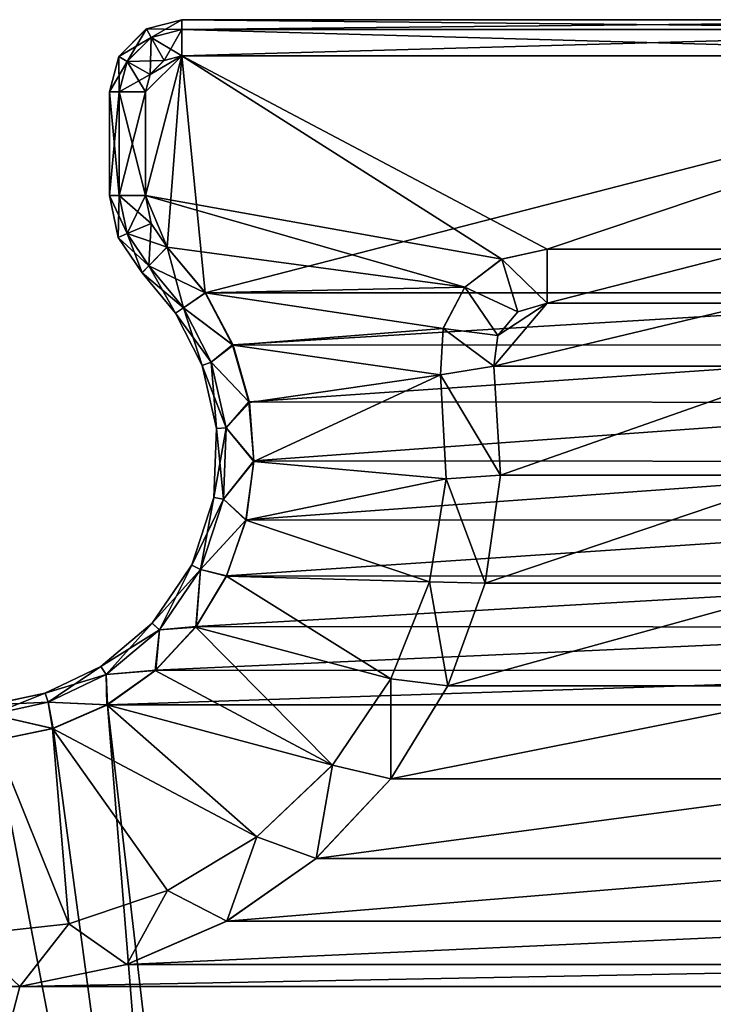
# Model space of a CAD drawing. Units: feet. Extents: x -3.4 to 13.4, y -14.5 to 4.
# Drawn here: x 0.7 to 1.5, y 2.9 to 4 of the extents above; entities that cross this region are included whole.
import ezdxf

# ---------------------------------------------------------------- set-up
doc = ezdxf.new("R2010")
doc.units = ezdxf.units.FT
doc.header["$MEASUREMENT"] = 0
doc.layers.get('0').update_dxf_attribs({"color": 255})
doc.layers.add('AFUWA-3-KTPL', color=19, linetype='Continuous')
doc.layers.add('AFUWA-P', color=2, linetype='Continuous')

# ---------------------------------------------------------------- blocks, each defined once
blk = doc.blocks.new('A$C645327CE')
at = {"linetype": 'Continuous', "lineweight": 0}
for p, q in [((-10.7651, 13.0558), (-10.7266, 13.0658)), ((-10.7266, 13.0658), (-10.7266, 13.0552)), ((-10.7266, 13.0658), (-9.699, 13.0658)), ((-10.7266, 13.0552), (-10.7266, 13.0658)), ((-10.7952, 13.0256), (-10.7651, 13.0558)), ((-10.7599, 13.0465), (-10.7651, 13.0558)), ((-10.7599, 13.0465), (-10.7266, 13.0552)), ((-10.7266, 13.0265), (-10.7266, 13.0552)), ((-9.699, 13.0552), (-10.7266, 13.0552)), ((-10.7266, 13.0265), (-10.7266, 13.0552)), ((-10.7599, 13.0465), (-10.786, 13.0204)), ((-10.7599, 13.0465), (-10.7458, 13.0214)), ((-10.8053, 12.9871), (-10.7952, 13.0256)), ((-10.7952, 13.0256), (-10.786, 13.0204)), ((-10.786, 13.0204), (-10.7947, 12.9871)), ((-10.786, 13.0204), (-10.7609, 13.0063)), ((-10.7458, 13.0214), (-10.7609, 13.0063)), ((-10.7609, 13.0063), (-10.7458, 13.0214)), ((-10.7266, 13.0265), (-10.7458, 13.0214)), ((-10.7266, 13.0265), (-10.7458, 13.0214)), ((-9.699, 13.0265), (-10.7266, 13.0265)), ((-10.7266, 13.0265), (-9.699, 13.0265)), ((-10.7659, 12.9871), (-10.7609, 13.0063)), ((-10.7609, 13.0063), (-10.7659, 12.9871)), ((-10.8053, 12.9871), (-10.7947, 12.9871)), ((-10.8053, 12.9871), (-10.7947, 12.9871)), ((-10.8053, 12.8742), (-10.8053, 12.9871)), ((-10.7947, 12.9871), (-10.7659, 12.9871)), ((-10.7947, 12.9871), (-10.7947, 12.8742)), ((-10.7659, 12.9871), (-10.7947, 12.9871)), ((-10.7659, 12.9871), (-10.7659, 12.8742)), ((-10.7659, 12.8742), (-10.7659, 12.9871)), ((-10.8053, 12.8742), (-10.7947, 12.8742)), ((-10.7961, 12.8284), (-10.8053, 12.8742)), ((-10.7947, 12.8742), (-10.8053, 12.8742)), ((-10.7659, 12.8742), (-10.7947, 12.8742)), ((-10.7947, 12.8742), (-10.7659, 12.8742)), ((-10.7863, 12.8326), (-10.7947, 12.8742)), ((-10.7598, 12.8437), (-10.7659, 12.8742)), ((-10.7659, 12.8742), (-10.7598, 12.8437)), ((-10.7598, 12.8437), (-10.7863, 12.8326)), ((-10.7423, 12.8179), (-10.7598, 12.8437)), ((-10.7423, 12.8179), (-10.7598, 12.8437)), ((-10.7863, 12.8326), (-10.7961, 12.8284)), ((-10.7961, 12.8284), (-10.7699, 12.7898)), ((-10.7624, 12.7974), (-10.7863, 12.8326)), ((-10.7624, 12.7974), (-10.7423, 12.8179)), ((-10.7624, 12.7974), (-10.7423, 12.8179)), ((-10.7423, 12.8179), (-10.7008, 12.7681)), ((-10.7423, 12.8179), (-10.7008, 12.7681)), ((-10.3277, 12.8158), (-10.3773, 12.8049)), ((-10.3773, 12.8049), (-10.3277, 12.8158)), ((-10.0979, 12.8158), (-10.3277, 12.8158)), ((-10.0979, 12.8158), (-10.3277, 12.8158)), ((-10.4177, 12.7741), (-10.3773, 12.8049)), ((-10.3773, 12.8049), (-10.4177, 12.7741)), ((-10.7699, 12.7898), (-10.7624, 12.7974)), ((-10.7624, 12.7974), (-10.7699, 12.7898)), ((-10.7624, 12.7974), (-10.7246, 12.7517)), ((-10.7699, 12.7898), (-10.7334, 12.7458)), ((-10.4177, 12.7741), (-10.4415, 12.7292)), ((-10.4415, 12.7292), (-10.4177, 12.7741)), ((-10.7246, 12.7517), (-10.7008, 12.7681)), ((-10.6705, 12.7108), (-10.7008, 12.7681)), ((-10.7008, 12.7681), (-10.6705, 12.7108)), ((-10.7334, 12.7458), (-10.7246, 12.7517)), ((-10.6943, 12.6923), (-10.7246, 12.7517)), ((-10.3277, 12.7568), (-10.3599, 12.7472)), ((-10.3599, 12.7472), (-10.3277, 12.7568)), ((-10.3277, 12.7568), (-10.0979, 12.7568)), ((-10.0979, 12.7568), (-10.3277, 12.7568)), ((-10.7334, 12.7458), (-10.7043, 12.6886)), ((-10.3817, 12.7215), (-10.3599, 12.7472)), ((-10.3599, 12.7472), (-10.3817, 12.7215)), ((-10.4415, 12.7292), (-10.4442, 12.6785)), ((-10.4415, 12.7292), (-10.4442, 12.6785)), ((-10.3859, 12.6881), (-10.3817, 12.7215)), ((-10.3859, 12.6881), (-10.3817, 12.7215)), ((-10.6943, 12.6923), (-10.6705, 12.7108)), ((-10.6527, 12.6485), (-10.6705, 12.7108)), ((-10.6705, 12.7108), (-10.6527, 12.6485)), ((-10.6943, 12.6923), (-10.7043, 12.6886)), ((-10.7043, 12.6886), (-10.6885, 12.6199)), ((-10.6779, 12.6209), (-10.6943, 12.6923)), ((-10.3786, 12.5693), (-10.3859, 12.6881)), ((-10.3859, 12.6881), (-10.3786, 12.5693)), ((-10.4442, 12.6785), (-10.4379, 12.565)), ((-10.4379, 12.565), (-10.4442, 12.6785)), ((-10.6779, 12.6209), (-10.6527, 12.6485)), ((-10.648, 12.584), (-10.6527, 12.6485)), ((-10.6527, 12.6485), (-10.648, 12.584)), ((-10.6915, 12.5447), (-10.6885, 12.6199)), ((-10.6779, 12.6209), (-10.6885, 12.6199)), ((-10.681, 12.5428), (-10.6779, 12.6209)), ((-10.648, 12.584), (-10.6779, 12.6209)), ((-10.6565, 12.52), (-10.648, 12.584)), ((-10.648, 12.584), (-10.6565, 12.52)), ((-10.4379, 12.565), (-10.4563, 12.4527)), ((-10.4379, 12.565), (-10.4563, 12.4527)), ((-10.3786, 12.5693), (-10.3956, 12.4514)), ((-10.3956, 12.4514), (-10.3786, 12.5693)), ((-10.6915, 12.5447), (-10.7156, 12.4711)), ((-10.681, 12.5428), (-10.6915, 12.5447)), ((-10.7061, 12.4664), (-10.681, 12.5428)), ((-10.6565, 12.52), (-10.681, 12.5428)), ((-10.6777, 12.4591), (-10.6565, 12.52)), ((-10.6565, 12.52), (-10.6777, 12.4591)), ((-10.7156, 12.4711), (-10.7588, 12.4077)), ((-10.7061, 12.4664), (-10.7156, 12.4711)), ((-10.751, 12.4005), (-10.7061, 12.4664)), ((-10.7113, 12.4035), (-10.6777, 12.4591)), ((-10.7113, 12.4035), (-10.6777, 12.4591)), ((-10.7061, 12.4664), (-10.6777, 12.4591)), ((-10.4563, 12.4527), (-10.4983, 12.3471)), ((-10.4563, 12.4527), (-10.4983, 12.3471)), ((-10.436, 12.3394), (-10.3956, 12.4514)), ((-10.3956, 12.4514), (-10.436, 12.3394)), ((-10.7588, 12.4077), (-10.8148, 12.3605)), ((-10.751, 12.4005), (-10.7588, 12.4077)), ((-10.8091, 12.3516), (-10.751, 12.4005)), ((-10.7555, 12.3561), (-10.7113, 12.4035)), ((-10.7555, 12.3561), (-10.7113, 12.4035)), ((-10.7555, 12.3561), (-10.751, 12.4005)), ((-10.751, 12.4005), (-10.7113, 12.4035)), ((-10.8757, 12.3315), (-10.8148, 12.3605)), ((-10.8724, 12.3214), (-10.8091, 12.3516)), ((-10.8091, 12.3516), (-10.8148, 12.3605)), ((-10.8083, 12.3188), (-10.8091, 12.3516)), ((-10.8083, 12.3188), (-10.7555, 12.3561)), ((-10.7555, 12.3561), (-10.8083, 12.3188)), ((-10.5621, 12.2529), (-10.4983, 12.3471)), ((-10.5621, 12.2529), (-10.4983, 12.3471)), ((-10.4983, 12.2379), (-10.436, 12.3394)), ((-10.4983, 12.2379), (-10.436, 12.3394)), ((-10.8757, 12.3315), (-10.9351, 12.3188)), ((-10.8724, 12.3214), (-10.8757, 12.3315)), ((-10.934, 12.3082), (-10.8724, 12.3214)), ((-10.8675, 12.293), (-10.8724, 12.3214)), ((-10.8675, 12.293), (-10.8083, 12.3188)), ((-10.8675, 12.293), (-10.8083, 12.3188)), ((-10.9306, 12.2798), (-10.8675, 12.293)), ((-10.8675, 12.293), (-10.9306, 12.2798)), ((-10.6445, 12.1747), (-10.5621, 12.2529)), ((-10.5621, 12.2529), (-10.6445, 12.1747)), ((-10.4983, 12.2379), (-10.5798, 12.1512)), ((-10.5798, 12.1512), (-10.4983, 12.2379)), ((-10.6445, 12.1747), (-10.742, 12.116)), ((-10.6445, 12.1747), (-10.742, 12.116)), ((-10.6774, 12.0828), (-10.5798, 12.1512)), ((-10.5798, 12.1512), (-10.6774, 12.0828)), ((-10.742, 12.116), (-10.8497, 12.0797)), ((-10.8497, 12.0797), (-10.742, 12.116)), ((-10.6774, 12.0828), (-10.7866, 12.0356)), ((-10.7866, 12.0356), (-10.6774, 12.0828)), ((-10.9628, 12.0674), (-10.8497, 12.0797)), ((-10.8497, 12.0797), (-10.9628, 12.0674)), ((-10.7866, 12.0356), (-10.9033, 12.0114)), ((-10.9033, 12.0114), (-10.7866, 12.0356))]:
    blk.add_line(p, q, dxfattribs=at)

msp = doc.modelspace()

# ---------------------------------------------------------------- linework, layer by layer
at = {"layer": 'AFUWA-3-KTPL'}
for points in [[(0.877, 4.0056, 10.2813), (0.9155, 4.005, 10.3451), (0.9155, 4.0156, 10.2813)], [(0.9155, 4.0156, 10.2813), (0.8822, 3.9963, 10.2174), (0.877, 4.0056, 10.2813)], [(0.8822, 3.9963, 10.2174), (0.9155, 4.0156, 10.2813), (0.9155, 4.005, 10.2174)], [(0.9155, 4.0156, 10.2813), (1.943, 4.0156, 10.2813), (1.943, 4.005, 10.2174)], [(0.9155, 4.005, 10.3451), (1.943, 4.0156, 10.2813), (0.9155, 4.0156, 10.2813)], [(1.943, 4.005, 10.3451), (1.943, 4.0156, 10.2813), (0.9155, 4.005, 10.3451)], [(0.9155, 4.0156, 10.2813), (1.943, 4.005, 10.2174), (0.9155, 4.005, 10.2174)], [(0.8822, 3.9963, 10.3451), (0.877, 4.0056, 10.2813), (0.8468, 3.9754, 10.2813)], [(0.877, 4.0056, 10.2813), (0.8561, 3.9702, 10.2174), (0.8468, 3.9754, 10.2813)], [(0.8822, 3.9963, 10.3451), (0.8468, 3.9754, 10.2813), (0.8561, 3.9702, 10.3451)], [(0.8822, 3.9963, 10.2174), (0.8561, 3.9702, 10.2174), (0.877, 4.0056, 10.2813)], [(0.8561, 3.9702, 10.3451), (0.8962, 3.9712, 10.3994), (0.8822, 3.9963, 10.3451)], [(0.8822, 3.9963, 10.2174), (0.8811, 3.9561, 10.1632), (0.8561, 3.9702, 10.2174)], [(0.9155, 4.005, 10.3451), (0.877, 4.0056, 10.2813), (0.8822, 3.9963, 10.3451)], [(0.8811, 3.9561, 10.1632), (0.8822, 3.9963, 10.2174), (0.8962, 3.9712, 10.1632)], [(0.9155, 3.9763, 10.3994), (0.9155, 4.005, 10.3451), (0.8822, 3.9963, 10.3451)], [(0.8822, 3.9963, 10.2174), (0.9155, 4.005, 10.2174), (0.8962, 3.9712, 10.1632)], [(0.9155, 3.9763, 10.3994), (0.8822, 3.9963, 10.3451), (0.8962, 3.9712, 10.3994)], [(0.9155, 3.9763, 10.1632), (0.8962, 3.9712, 10.1632), (0.9155, 4.005, 10.2174)], [(1.943, 3.9763, 10.1632), (0.9155, 3.9763, 10.1632), (0.9155, 4.005, 10.2174)], [(1.943, 3.9763, 10.3994), (1.943, 4.005, 10.3451), (0.9155, 3.9763, 10.3994)], [(0.9155, 3.9763, 10.3994), (1.943, 4.005, 10.3451), (0.9155, 4.005, 10.3451)], [(0.9155, 4.005, 10.2174), (1.943, 4.005, 10.2174), (1.943, 3.9763, 10.1632)], [(0.8367, 3.9369, 10.2813), (0.8468, 3.9754, 10.2813), (0.8474, 3.9369, 10.2174)], [(0.8367, 3.9369, 10.2813), (0.8561, 3.9702, 10.3451), (0.8468, 3.9754, 10.2813)], [(0.8468, 3.9754, 10.2813), (0.8561, 3.9702, 10.2174), (0.8474, 3.9369, 10.2174)], [(0.8761, 3.824, 10.1632), (0.9155, 3.9763, 10.1632), (0.8997, 3.7677, 10.1632)], [(0.8811, 3.9561, 10.1632), (0.9155, 3.9763, 10.1632), (0.8761, 3.9369, 10.1632)], [(0.8761, 3.824, 10.1632), (0.8761, 3.9369, 10.1632), (0.9155, 3.9763, 10.1632)], [(0.8811, 3.9561, 10.3994), (0.8761, 3.9369, 10.3994), (0.9155, 3.9763, 10.3994)], [(0.8761, 3.9369, 10.3994), (0.8761, 3.824, 10.3994), (0.9155, 3.9763, 10.3994)], [(0.9155, 3.9763, 10.3994), (0.8761, 3.824, 10.3994), (1.2648, 3.7547, 10.3994)], [(0.9155, 3.9763, 10.1632), (0.8811, 3.9561, 10.1632), (0.8962, 3.9712, 10.1632)], [(0.8811, 3.9561, 10.3994), (0.9155, 3.9763, 10.3994), (0.8962, 3.9712, 10.3994)], [(0.9155, 3.9763, 10.1632), (0.9409, 3.7178, 10.1632), (0.8997, 3.7677, 10.1632)], [(0.9155, 3.9763, 10.1632), (1.943, 3.9763, 10.1632), (0.9409, 3.7178, 10.1632)], [(0.9155, 3.9763, 10.3994), (1.3144, 3.7656, 10.3994), (1.943, 3.9763, 10.3994)], [(0.9155, 3.9763, 10.3994), (1.2648, 3.7547, 10.3994), (1.3144, 3.7656, 10.3994)], [(0.9409, 3.7178, 10.1632), (1.943, 3.9763, 10.1632), (1.9173, 3.7179, 10.1632)], [(1.943, 3.9763, 10.3994), (1.3144, 3.7656, 10.3994), (1.5441, 3.7656, 10.3994)], [(0.8367, 3.9369, 10.2813), (0.8474, 3.9369, 10.3451), (0.8561, 3.9702, 10.3451)], [(0.8761, 3.9369, 10.1632), (0.8474, 3.9369, 10.2174), (0.8561, 3.9702, 10.2174)], [(0.8561, 3.9702, 10.3451), (0.8474, 3.9369, 10.3451), (0.8811, 3.9561, 10.3994)], [(0.8561, 3.9702, 10.3451), (0.8811, 3.9561, 10.3994), (0.8962, 3.9712, 10.3994)], [(0.8761, 3.9369, 10.1632), (0.8561, 3.9702, 10.2174), (0.8811, 3.9561, 10.1632)], [(0.8474, 3.9369, 10.3451), (0.8761, 3.9369, 10.3994), (0.8811, 3.9561, 10.3994)], [(0.8367, 3.824, 10.2813), (0.8367, 3.9369, 10.2813), (0.8474, 3.9369, 10.2174)], [(0.8474, 3.824, 10.3451), (0.8367, 3.9369, 10.2813), (0.8367, 3.824, 10.2813)], [(0.8474, 3.9369, 10.3451), (0.8367, 3.9369, 10.2813), (0.8474, 3.824, 10.3451)], [(0.8367, 3.824, 10.2813), (0.8474, 3.9369, 10.2174), (0.8474, 3.824, 10.2174)], [(0.8761, 3.9369, 10.1632), (0.8761, 3.824, 10.1632), (0.8474, 3.824, 10.2174)], [(0.8761, 3.9369, 10.3994), (0.8474, 3.9369, 10.3451), (0.8761, 3.824, 10.3994)], [(0.8761, 3.824, 10.3994), (0.8474, 3.9369, 10.3451), (0.8474, 3.824, 10.3451)], [(0.8474, 3.824, 10.2174), (0.8474, 3.9369, 10.2174), (0.8761, 3.9369, 10.1632)], [(0.8474, 3.824, 10.3451), (0.8367, 3.824, 10.2813), (0.846, 3.7782, 10.2813)], [(0.8558, 3.7824, 10.2174), (0.8367, 3.824, 10.2813), (0.8474, 3.824, 10.2174)], [(0.8367, 3.824, 10.2813), (0.8558, 3.7824, 10.2174), (0.846, 3.7782, 10.2813)], [(0.8558, 3.7824, 10.3451), (0.8474, 3.824, 10.3451), (0.846, 3.7782, 10.2813)], [(0.8474, 3.824, 10.3451), (0.8558, 3.7824, 10.3451), (0.8761, 3.824, 10.3994)], [(0.8823, 3.7935, 10.1632), (0.8558, 3.7824, 10.2174), (0.8474, 3.824, 10.2174)], [(0.8761, 3.824, 10.1632), (0.8823, 3.7935, 10.1632), (0.8474, 3.824, 10.2174)], [(0.8761, 3.824, 10.3994), (0.8558, 3.7824, 10.3451), (0.8823, 3.7935, 10.3994)], [(0.8997, 3.7677, 10.1632), (0.8823, 3.7935, 10.1632), (0.8761, 3.824, 10.1632)], [(0.8761, 3.824, 10.3994), (0.8997, 3.7677, 10.3994), (1.2243, 3.7239, 10.3994)], [(0.8997, 3.7677, 10.3994), (0.8761, 3.824, 10.3994), (0.8823, 3.7935, 10.3994)], [(1.2243, 3.7239, 10.3994), (1.2648, 3.7547, 10.3994), (0.8761, 3.824, 10.3994)], [(0.8997, 3.7677, 10.1632), (0.8558, 3.7824, 10.2174), (0.8823, 3.7935, 10.1632)], [(0.8796, 3.7472, 10.3451), (0.8823, 3.7935, 10.3994), (0.8558, 3.7824, 10.3451)], [(0.8796, 3.7472, 10.3451), (0.8997, 3.7677, 10.3994), (0.8823, 3.7935, 10.3994)], [(0.8558, 3.7824, 10.3451), (0.846, 3.7782, 10.2813), (0.8722, 3.7396, 10.2813)], [(0.8796, 3.7472, 10.2174), (0.846, 3.7782, 10.2813), (0.8558, 3.7824, 10.2174)], [(0.8997, 3.7677, 10.1632), (0.8796, 3.7472, 10.2174), (0.8558, 3.7824, 10.2174)], [(0.8796, 3.7472, 10.3451), (0.8558, 3.7824, 10.3451), (0.8722, 3.7396, 10.2813)], [(0.8796, 3.7472, 10.2174), (0.8722, 3.7396, 10.2813), (0.846, 3.7782, 10.2813)], [(0.9175, 3.7015, 10.3451), (0.8997, 3.7677, 10.3994), (0.8796, 3.7472, 10.3451)], [(0.8997, 3.7677, 10.1632), (0.9409, 3.7178, 10.1632), (0.8796, 3.7472, 10.2174)], [(1.2243, 3.7239, 10.3994), (0.8997, 3.7677, 10.3994), (0.9413, 3.7179, 10.3994)], [(0.9413, 3.7179, 10.3994), (0.8997, 3.7677, 10.3994), (0.9175, 3.7015, 10.3451)], [(1.2648, 3.7547, 10.3994), (1.3144, 3.7066, 10.3994), (1.3144, 3.7656, 10.3994)], [(1.5441, 3.7656, 10.3994), (1.3144, 3.7656, 10.3994), (1.3144, 3.7066, 10.3994)], [(1.5441, 3.7656, 10.3994), (1.3144, 3.7066, 10.3994), (1.5441, 3.7066, 10.3994)], [(1.2243, 3.7239, 10.3994), (1.2821, 3.697, 10.3994), (1.2648, 3.7547, 10.3994)], [(1.2821, 3.697, 10.3994), (1.3144, 3.7066, 10.3994), (1.2648, 3.7547, 10.3994)], [(0.8722, 3.7396, 10.2813), (0.9086, 3.6956, 10.2813), (0.8796, 3.7472, 10.3451)], [(0.9175, 3.7015, 10.2174), (0.8722, 3.7396, 10.2813), (0.8796, 3.7472, 10.2174)], [(0.9175, 3.7015, 10.2174), (0.9086, 3.6956, 10.2813), (0.8722, 3.7396, 10.2813)], [(0.9175, 3.7015, 10.2174), (0.8796, 3.7472, 10.2174), (0.9409, 3.7178, 10.1632)], [(0.8796, 3.7472, 10.3451), (0.9086, 3.6956, 10.2813), (0.9175, 3.7015, 10.3451)], [(0.9175, 3.7015, 10.3451), (0.9715, 3.6606, 10.3994), (0.9413, 3.7179, 10.3994)], [(0.9409, 3.7178, 10.1632), (0.9709, 3.6611, 10.1632), (0.9175, 3.7015, 10.2174)], [(0.9409, 3.7178, 10.1632), (1.9173, 3.7179, 10.1632), (0.9709, 3.6611, 10.1632)], [(1.2243, 3.7239, 10.3994), (0.9413, 3.7179, 10.3994), (1.2006, 3.679, 10.3994)], [(1.2006, 3.679, 10.3994), (0.9413, 3.7179, 10.3994), (0.9715, 3.6606, 10.3994)], [(1.887, 3.6606, 10.1632), (0.9709, 3.6611, 10.1632), (1.9173, 3.7179, 10.1632)], [(1.2243, 3.7239, 10.3994), (1.2006, 3.679, 10.3994), (1.2603, 3.6713, 10.3994)], [(1.2243, 3.7239, 10.3994), (1.2603, 3.6713, 10.3994), (1.2821, 3.697, 10.3994)], [(1.2603, 3.6713, 10.3994), (1.2561, 3.6379, 10.3994), (1.3144, 3.7066, 10.3994)], [(1.6024, 3.6379, 10.3994), (1.5441, 3.7066, 10.3994), (1.2561, 3.6379, 10.3994)], [(1.5441, 3.7066, 10.3994), (1.3144, 3.7066, 10.3994), (1.2561, 3.6379, 10.3994)], [(1.3144, 3.7066, 10.3994), (1.2821, 3.697, 10.3994), (1.2603, 3.6713, 10.3994)], [(0.9086, 3.6956, 10.2813), (0.9175, 3.7015, 10.2174), (0.9477, 3.6421, 10.2174)], [(0.9175, 3.7015, 10.3451), (0.9086, 3.6956, 10.2813), (0.9377, 3.6384, 10.2813)], [(0.9477, 3.6421, 10.2174), (0.9377, 3.6384, 10.2813), (0.9086, 3.6956, 10.2813)], [(0.9715, 3.6606, 10.3994), (0.9175, 3.7015, 10.3451), (0.9477, 3.6421, 10.3451)], [(0.9175, 3.7015, 10.2174), (0.9709, 3.6611, 10.1632), (0.9477, 3.6421, 10.2174)], [(0.9175, 3.7015, 10.3451), (0.9377, 3.6384, 10.2813), (0.9477, 3.6421, 10.3451)], [(1.1978, 3.6283, 10.3994), (1.2006, 3.679, 10.3994), (0.9715, 3.6606, 10.3994)], [(1.2561, 3.6379, 10.3994), (1.2006, 3.679, 10.3994), (1.1978, 3.6283, 10.3994)], [(1.2561, 3.6379, 10.3994), (1.2603, 3.6713, 10.3994), (1.2006, 3.679, 10.3994)], [(0.9709, 3.6611, 10.1632), (0.9889, 3.599, 10.1632), (0.9477, 3.6421, 10.2174)], [(0.9894, 3.5983, 10.3994), (0.9715, 3.6606, 10.3994), (0.9477, 3.6421, 10.3451)], [(0.9709, 3.6611, 10.1632), (1.887, 3.6606, 10.1632), (0.9889, 3.599, 10.1632)], [(0.9715, 3.6606, 10.3994), (0.9894, 3.5983, 10.3994), (1.1978, 3.6283, 10.3994)], [(1.887, 3.6606, 10.1632), (1.8692, 3.5983, 10.1632), (0.9889, 3.599, 10.1632)], [(0.9477, 3.6421, 10.3451), (0.9377, 3.6384, 10.2813), (0.9535, 3.5697, 10.2813)], [(0.9377, 3.6384, 10.2813), (0.9477, 3.6421, 10.2174), (0.9641, 3.5707, 10.2174)], [(0.9477, 3.6421, 10.3451), (0.9641, 3.5707, 10.3451), (0.9894, 3.5983, 10.3994)], [(0.9535, 3.5697, 10.2813), (0.9641, 3.5707, 10.3451), (0.9477, 3.6421, 10.3451)], [(0.9477, 3.6421, 10.2174), (0.9889, 3.599, 10.1632), (0.9641, 3.5707, 10.2174)], [(0.9535, 3.5697, 10.2813), (0.9377, 3.6384, 10.2813), (0.9641, 3.5707, 10.2174)], [(1.1978, 3.6283, 10.3994), (1.2634, 3.5191, 10.3994), (1.2561, 3.6379, 10.3994)], [(1.2634, 3.5191, 10.3994), (1.6024, 3.6379, 10.3994), (1.2561, 3.6379, 10.3994)], [(1.6024, 3.6379, 10.3994), (1.2634, 3.5191, 10.3994), (1.5951, 3.5191, 10.3994)], [(1.1978, 3.6283, 10.3994), (0.9894, 3.5983, 10.3994), (0.9941, 3.5338, 10.3994)], [(0.9941, 3.5338, 10.3994), (1.2041, 3.5148, 10.3994), (1.1978, 3.6283, 10.3994)], [(1.2041, 3.5148, 10.3994), (1.2634, 3.5191, 10.3994), (1.1978, 3.6283, 10.3994)], [(0.9889, 3.599, 10.1632), (0.994, 3.5345, 10.1632), (0.9641, 3.5707, 10.2174)], [(0.9894, 3.5983, 10.3994), (0.9641, 3.5707, 10.3451), (0.9941, 3.5338, 10.3994)], [(1.8692, 3.5983, 10.1632), (0.994, 3.5345, 10.1632), (0.9889, 3.599, 10.1632)], [(0.994, 3.5345, 10.1632), (1.8692, 3.5983, 10.1632), (1.8645, 3.5338, 10.1632)], [(0.9506, 3.4945, 10.2813), (0.9611, 3.4926, 10.3451), (0.9641, 3.5707, 10.3451)], [(0.9535, 3.5697, 10.2813), (0.9506, 3.4945, 10.2813), (0.9641, 3.5707, 10.3451)], [(0.9506, 3.4945, 10.2813), (0.9535, 3.5697, 10.2813), (0.9611, 3.4926, 10.2174)], [(0.9535, 3.5697, 10.2813), (0.9641, 3.5707, 10.2174), (0.9611, 3.4926, 10.2174)], [(0.9611, 3.4926, 10.3451), (0.9941, 3.5338, 10.3994), (0.9641, 3.5707, 10.3451)], [(0.994, 3.5345, 10.1632), (0.9611, 3.4926, 10.2174), (0.9641, 3.5707, 10.2174)], [(0.994, 3.5345, 10.1632), (0.9857, 3.4701, 10.1632), (0.9611, 3.4926, 10.2174)], [(0.9941, 3.5338, 10.3994), (0.9611, 3.4926, 10.3451), (0.9856, 3.4698, 10.3994)], [(0.9856, 3.4698, 10.3994), (1.2041, 3.5148, 10.3994), (0.9941, 3.5338, 10.3994)], [(0.9857, 3.4701, 10.1632), (0.994, 3.5345, 10.1632), (1.8645, 3.5338, 10.1632)], [(1.8645, 3.5338, 10.1632), (1.8729, 3.4698, 10.1632), (0.9857, 3.4701, 10.1632)], [(1.2041, 3.5148, 10.3994), (0.9856, 3.4698, 10.3994), (1.1858, 3.4025, 10.3994)], [(1.2041, 3.5148, 10.3994), (1.1858, 3.4025, 10.3994), (1.2465, 3.4012, 10.3994)], [(1.2041, 3.5148, 10.3994), (1.2465, 3.4012, 10.3994), (1.2634, 3.5191, 10.3994)], [(1.5951, 3.5191, 10.3994), (1.2634, 3.5191, 10.3994), (1.2465, 3.4012, 10.3994)], [(1.612, 3.4012, 10.3994), (1.5951, 3.5191, 10.3994), (1.2465, 3.4012, 10.3994)], [(0.9506, 3.4945, 10.2813), (0.9359, 3.4162, 10.2174), (0.9264, 3.4209, 10.2813)], [(0.9506, 3.4945, 10.2813), (0.9264, 3.4209, 10.2813), (0.9611, 3.4926, 10.3451)], [(0.9264, 3.4209, 10.2813), (0.9359, 3.4162, 10.3451), (0.9611, 3.4926, 10.3451)], [(0.9611, 3.4926, 10.2174), (0.9359, 3.4162, 10.2174), (0.9506, 3.4945, 10.2813)], [(0.9856, 3.4698, 10.3994), (0.9611, 3.4926, 10.3451), (0.9359, 3.4162, 10.3451)], [(0.9611, 3.4926, 10.2174), (0.9857, 3.4701, 10.1632), (0.9359, 3.4162, 10.2174)], [(0.9857, 3.4701, 10.1632), (0.9643, 3.409, 10.1632), (0.9359, 3.4162, 10.2174)], [(0.9359, 3.4162, 10.3451), (0.9643, 3.4089, 10.3994), (0.9856, 3.4698, 10.3994)], [(1.8729, 3.4698, 10.1632), (0.9643, 3.409, 10.1632), (0.9857, 3.4701, 10.1632)], [(0.9643, 3.409, 10.1632), (1.8729, 3.4698, 10.1632), (1.8942, 3.4089, 10.1632)], [(0.9856, 3.4698, 10.3994), (0.9643, 3.4089, 10.3994), (1.1858, 3.4025, 10.3994)], [(0.9359, 3.4162, 10.3451), (0.9264, 3.4209, 10.2813), (0.8832, 3.3575, 10.2813)], [(0.8832, 3.3575, 10.2813), (0.9264, 3.4209, 10.2813), (0.8911, 3.3503, 10.2174)], [(0.8832, 3.3575, 10.2813), (0.8911, 3.3503, 10.3451), (0.9359, 3.4162, 10.3451)], [(0.9264, 3.4209, 10.2813), (0.9359, 3.4162, 10.2174), (0.8911, 3.3503, 10.2174)], [(0.8911, 3.3503, 10.3451), (0.9308, 3.3533, 10.3994), (0.9359, 3.4162, 10.3451)], [(0.9311, 3.3537, 10.1632), (0.8911, 3.3503, 10.2174), (0.9359, 3.4162, 10.2174)], [(0.9643, 3.4089, 10.3994), (0.9359, 3.4162, 10.3451), (0.9308, 3.3533, 10.3994)], [(0.9643, 3.409, 10.1632), (0.9311, 3.3537, 10.1632), (0.9359, 3.4162, 10.2174)], [(1.1438, 3.2969, 10.3994), (0.9643, 3.4089, 10.3994), (0.9308, 3.3533, 10.3994)], [(0.9643, 3.409, 10.1632), (1.8942, 3.4089, 10.1632), (0.9311, 3.3537, 10.1632)], [(1.9278, 3.3533, 10.1632), (0.9311, 3.3537, 10.1632), (1.8942, 3.4089, 10.1632)], [(1.1438, 3.2969, 10.3994), (1.1858, 3.4025, 10.3994), (0.9643, 3.4089, 10.3994)], [(1.1858, 3.4025, 10.3994), (1.1438, 3.2969, 10.3994), (1.206, 3.2892, 10.3994)], [(1.2465, 3.4012, 10.3994), (1.1858, 3.4025, 10.3994), (1.206, 3.2892, 10.3994)], [(1.206, 3.2892, 10.3994), (1.6525, 3.2892, 10.3994), (1.612, 3.4012, 10.3994)], [(1.206, 3.2892, 10.3994), (1.612, 3.4012, 10.3994), (1.2465, 3.4012, 10.3994)], [(0.8832, 3.3575, 10.2813), (0.8273, 3.3103, 10.2813), (0.8911, 3.3503, 10.3451)], [(0.8273, 3.3103, 10.2813), (0.8832, 3.3575, 10.2813), (0.833, 3.3014, 10.2174)], [(0.8832, 3.3575, 10.2813), (0.8911, 3.3503, 10.2174), (0.833, 3.3014, 10.2174)], [(0.8866, 3.3059, 10.3994), (1.08, 3.2027, 10.3994), (0.9308, 3.3533, 10.3994)], [(0.8911, 3.3503, 10.3451), (0.8866, 3.3059, 10.3994), (0.9308, 3.3533, 10.3994)], [(1.9278, 3.3533, 10.1632), (0.8872, 3.3062, 10.1632), (0.9311, 3.3537, 10.1632)], [(0.9311, 3.3537, 10.1632), (0.8872, 3.3062, 10.1632), (0.8911, 3.3503, 10.2174)], [(1.972, 3.3059, 10.1632), (0.8872, 3.3062, 10.1632), (1.9278, 3.3533, 10.1632)], [(1.1438, 3.2969, 10.3994), (0.9308, 3.3533, 10.3994), (1.08, 3.2027, 10.3994)], [(0.8273, 3.3103, 10.2813), (0.833, 3.3014, 10.3451), (0.8911, 3.3503, 10.3451)], [(0.8866, 3.3059, 10.3994), (0.8911, 3.3503, 10.3451), (0.833, 3.3014, 10.3451)], [(0.8872, 3.3062, 10.1632), (0.833, 3.3014, 10.2174), (0.8911, 3.3503, 10.2174)], [(0.8273, 3.3103, 10.2813), (0.7663, 3.2813, 10.2813), (0.833, 3.3014, 10.3451)], [(0.7663, 3.2813, 10.2813), (0.8273, 3.3103, 10.2813), (0.7697, 3.2712, 10.2174)], [(0.8273, 3.3103, 10.2813), (0.833, 3.3014, 10.2174), (0.7697, 3.2712, 10.2174)], [(0.7697, 3.2712, 10.3451), (0.833, 3.3014, 10.3451), (0.7663, 3.2813, 10.2813)], [(0.833, 3.3014, 10.3451), (0.7697, 3.2712, 10.3451), (0.8337, 3.2686, 10.3994)], [(0.8345, 3.2686, 10.1632), (0.7697, 3.2712, 10.2174), (0.833, 3.3014, 10.2174)], [(0.8872, 3.3062, 10.1632), (0.8345, 3.2686, 10.1632), (0.833, 3.3014, 10.2174)], [(0.833, 3.3014, 10.3451), (0.8337, 3.2686, 10.3994), (0.8866, 3.3059, 10.3994)], [(1.08, 3.2027, 10.3994), (0.8866, 3.3059, 10.3994), (0.8337, 3.2686, 10.3994)], [(1.972, 3.3059, 10.1632), (0.8345, 3.2686, 10.1632), (0.8872, 3.3062, 10.1632)], [(2.0248, 3.2686, 10.1632), (0.8345, 3.2686, 10.1632), (1.972, 3.3059, 10.1632)], [(1.1437, 3.1877, 10.3994), (1.1438, 3.2969, 10.3994), (1.08, 3.2027, 10.3994)], [(1.1438, 3.2969, 10.3994), (1.1437, 3.1877, 10.3994), (1.206, 3.2892, 10.3994)], [(1.6525, 3.2892, 10.3994), (1.1437, 3.1877, 10.3994), (1.7148, 3.1877, 10.3994)], [(1.1437, 3.1877, 10.3994), (1.6525, 3.2892, 10.3994), (1.206, 3.2892, 10.3994)], [(0.708, 3.258, 10.2174), (0.707, 3.2686, 10.2813), (0.7663, 3.2813, 10.2813)], [(0.7697, 3.2712, 10.3451), (0.7663, 3.2813, 10.2813), (0.707, 3.2686, 10.2813)], [(0.7663, 3.2813, 10.2813), (0.7697, 3.2712, 10.2174), (0.708, 3.258, 10.2174)], [(9.0038, 3.2813, 10.1632), (10.3697, 1.964, 10.1632), (0.9888, 1.964, 10.1632)], [(9.0038, 3.2813, 10.1632), (0.9888, 1.964, 10.1632), (2.3345, 3.2686, 10.1632)], [(0.707, 3.2686, 10.2813), (0.708, 3.258, 10.3451), (0.7697, 3.2712, 10.3451)], [(0.708, 3.258, 10.3451), (0.7745, 3.2428, 10.3994), (0.7697, 3.2712, 10.3451)], [(0.708, 3.258, 10.2174), (0.7697, 3.2712, 10.2174), (0.7752, 3.2426, 10.1632)], [(0.7745, 3.2428, 10.3994), (0.8337, 3.2686, 10.3994), (0.7697, 3.2712, 10.3451)], [(0.8345, 3.2686, 10.1632), (0.7752, 3.2426, 10.1632), (0.7697, 3.2712, 10.2174)], [(0.9975, 3.1245, 10.3994), (0.8337, 3.2686, 10.3994), (0.7745, 3.2428, 10.3994)], [(0.7752, 3.2426, 10.1632), (0.8345, 3.2686, 10.1632), (0.9293, 2.0943, 10.1632)], [(0.9975, 3.1245, 10.3994), (1.08, 3.2027, 10.3994), (0.8337, 3.2686, 10.3994)], [(0.8345, 3.2686, 10.1632), (0.9719, 2.0818, 10.1632), (0.9293, 2.0943, 10.1632)], [(0.9719, 2.0818, 10.1632), (0.8345, 3.2686, 10.1632), (2.0248, 3.2686, 10.1632)], [(0.9719, 2.0818, 10.1632), (2.0248, 3.2686, 10.1632), (2.084, 3.2428, 10.1632)], [(1.0072, 2.0044, 10.1632), (2.3345, 3.2686, 10.1632), (0.9888, 1.964, 10.1632)], [(2.2752, 3.2426, 10.1632), (2.3345, 3.2686, 10.1632), (1.0072, 2.0044, 10.1632)], [(0.7745, 3.2428, 10.3994), (0.708, 3.258, 10.3451), (0.7114, 3.2296, 10.3994)], [(0.708, 3.258, 10.2174), (0.7752, 3.2426, 10.1632), (0.7117, 3.2294, 10.1632)], [(0.7745, 3.2428, 10.3994), (0.7114, 3.2296, 10.3994), (0.7923, 3.0295, 10.3994)], [(0.9293, 2.0943, 10.1632), (0.7117, 3.2294, 10.1632), (0.7752, 3.2426, 10.1632)], [(0.9975, 3.1245, 10.3994), (0.7745, 3.2428, 10.3994), (0.9, 3.0658, 10.3994)], [(0.7923, 3.0295, 10.3994), (0.9, 3.0658, 10.3994), (0.7745, 3.2428, 10.3994)], [(0.9719, 2.0818, 10.1632), (2.084, 3.2428, 10.1632), (2.1471, 3.2296, 10.1632)], [(2.2752, 3.2426, 10.1632), (1.0072, 2.0044, 10.1632), (2.2117, 3.2294, 10.1632)], [(0.3502, 2.1508, 10.1632), (0.7117, 3.2294, 10.1632), (0.9293, 2.0943, 10.1632)], [(0.7923, 3.0295, 10.3994), (0.7114, 3.2296, 10.3994), (0.6793, 3.0172, 10.3994)], [(0.9719, 2.0818, 10.1632), (2.1471, 3.2296, 10.1632), (1.0009, 2.0483, 10.1632)], [(2.1471, 3.2296, 10.1632), (2.2117, 3.2294, 10.1632), (1.0009, 2.0483, 10.1632)], [(2.2117, 3.2294, 10.1632), (1.0072, 2.0044, 10.1632), (1.0009, 2.0483, 10.1632)], [(1.0622, 3.101, 10.3994), (1.08, 3.2027, 10.3994), (0.9975, 3.1245, 10.3994)], [(1.08, 3.2027, 10.3994), (1.0622, 3.101, 10.3994), (1.1437, 3.1877, 10.3994)], [(1.0622, 3.101, 10.3994), (1.7963, 3.101, 10.3994), (1.7148, 3.1877, 10.3994)], [(1.7148, 3.1877, 10.3994), (1.1437, 3.1877, 10.3994), (1.0622, 3.101, 10.3994)], [(0.9975, 3.1245, 10.3994), (0.9, 3.0658, 10.3994), (0.9646, 3.0326, 10.3994)], [(1.0622, 3.101, 10.3994), (0.9975, 3.1245, 10.3994), (0.9646, 3.0326, 10.3994)], [(0.9646, 3.0326, 10.3994), (1.7963, 3.101, 10.3994), (1.0622, 3.101, 10.3994)], [(1.8939, 3.0326, 10.3994), (1.7963, 3.101, 10.3994), (0.9646, 3.0326, 10.3994)], [(0.7923, 3.0295, 10.3994), (0.8555, 2.9854, 10.3994), (0.9, 3.0658, 10.3994)], [(0.9646, 3.0326, 10.3994), (0.9, 3.0658, 10.3994), (0.8555, 2.9854, 10.3994)], [(0.7387, 2.9612, 10.3994), (0.7923, 3.0295, 10.3994), (0.6793, 3.0172, 10.3994)], [(0.7387, 2.9612, 10.3994), (0.8555, 2.9854, 10.3994), (0.7923, 3.0295, 10.3994)], [(1.8939, 3.0326, 10.3994), (0.9646, 3.0326, 10.3994), (0.8555, 2.9854, 10.3994)], [(1.8939, 3.0326, 10.3994), (0.8555, 2.9854, 10.3994), (2.0031, 2.9854, 10.3994)], [(0.6198, 2.9612, 10.3994), (0.7387, 2.9612, 10.3994), (0.6793, 3.0172, 10.3994)], [(9.0031, 2.9854, 10.3994), (-1.7617, -6.6163, 10.3994), (13.1202, -6.6163, 10.3994)], [(2.2387, 2.9612, 10.3994), (-1.7617, -6.6163, 10.3994), (2.3555, 2.9854, 10.3994)], [(9.0031, 2.9854, 10.3994), (2.3555, 2.9854, 10.3994), (-1.7617, -6.6163, 10.3994)], [(2.0031, 2.9854, 10.3994), (0.7387, 2.9612, 10.3994), (2.1198, 2.9612, 10.3994)], [(0.7387, 2.9612, 10.3994), (2.0031, 2.9854, 10.3994), (0.8555, 2.9854, 10.3994)], [(-1.7617, -6.6163, 10.3994), (2.2387, 2.9612, 10.3994), (2.1198, 2.9612, 10.3994)], [(2.1198, 2.9612, 10.3994), (0.7387, 2.9612, 10.3994), (-1.7617, -6.6163, 10.3994)], [(-1.7617, -6.6163, 10.3994), (0.7387, 2.9612, 10.3994), (0.6198, 2.9612, 10.3994)]]:
    msp.add_3dface(points, dxfattribs=at)

# ---------------------------------------------------------------- block references
at = {"layer": 'AFUWA-P'}
msp.add_blockref('A$C645327CE', (11.6419, -9.0501), dxfattribs=at)

doc.saveas('drawing.dxf')
